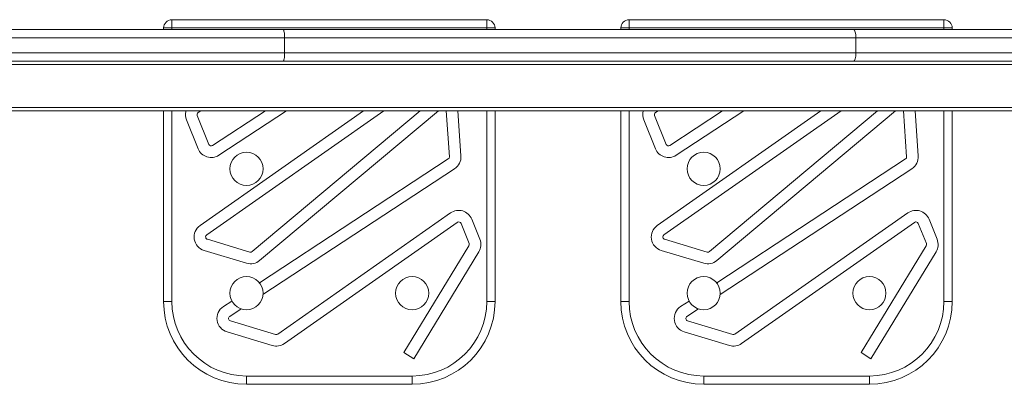
# Model space of a CAD drawing. Units: millimetres. Extents: x -29427 to 16085, y -6422 to 9351.
# Drawn here: x -14374 to -13780, y -1156 to -936 of the extents above; entities that cross this region are included whole.
import ezdxf

# ---------------------------------------------------------------- set-up
doc = ezdxf.new("R2010")
doc.units = ezdxf.units.MM

msp = doc.modelspace()

# ---------------------------------------------------------------- linework, layer by layer
at = {"color": 7, "linetype": 'Continuous', "lineweight": 15}
for p, q in [((-14092.42, -935.92), (-14282.42, -935.92)), ((-14282.42, -940.92), (-14282.42, -935.92)), ((-14092.42, -935.92), (-14092.42, -940.92)), ((-13816.49, -935.92), (-14006.49, -935.92)), ((-14006.49, -940.92), (-14006.49, -935.92)), ((-13816.49, -935.92), (-13816.49, -940.92)), ((-14215.3, -941.92), (-14391.19, -941.92)), ((-14287.42, -940.92), (-14287.42, -941.92)), ((-14282.42, -940.92), (-14287.42, -940.92)), ((-14282.42, -940.92), (-14092.42, -940.92)), ((-13871.04, -941.92), (-14215.3, -941.92)), ((-14087.42, -940.92), (-14092.42, -940.92)), ((-14087.42, -941.92), (-14087.42, -940.92)), ((-14006.49, -940.92), (-14011.49, -940.92)), ((-14011.49, -940.92), (-14011.49, -941.92)), ((-14006.49, -940.92), (-13816.49, -940.92)), ((-13346.21, -941.92), (-13871.04, -941.92)), ((-13811.49, -940.92), (-13816.49, -940.92)), ((-13811.49, -941.92), (-13811.49, -940.92)), ((-14214.38, -955.92), (-14214.38, -946.92)), ((-14214.38, -946.92), (-13869.65, -946.92)), ((-13869.65, -955.92), (-13869.65, -946.92)), ((-13869.65, -946.92), (-13346.24, -946.92)), ((-13869.65, -955.92), (-14214.38, -955.92)), ((-13346.24, -955.92), (-13869.65, -955.92)), ((-14391.19, -960.92), (-14215.3, -960.92)), ((-14215.3, -960.92), (-13871.04, -960.92)), ((-13871.04, -960.92), (-13359.19, -960.92)), ((-14391.19, -990.92), (-13361.19, -990.92)), ((-14287.42, -990.92), (-14287.42, -1105.92)), ((-14264.9, -990.92), (-14266.51, -991.98)), ((-14166.76, -990.92), (-14265.42, -1060.04)), ((-14154.56, -990.92), (-14261.41, -1065.78)), ((-14257.88, -1011.85), (-14226, -990.92)), ((-14254.04, -1017.7), (-14213.24, -990.92)), ((-14233.95, -1075.87), (-14132.51, -990.92)), ((-14229.46, -1081.23), (-14121.61, -990.92)), ((-14116.91, -990.92), (-14114.95, -1018.61)), ((-14109.89, -990.92), (-14107.97, -1018.12)), ((-14087.42, -1105.92), (-14087.42, -990.92)), ((-14011.49, -990.92), (-14011.49, -1105.92)), ((-13988.97, -990.92), (-13990.58, -991.98)), ((-13890.83, -990.92), (-13989.49, -1060.04)), ((-13878.63, -990.92), (-13985.48, -1065.78)), ((-13981.95, -1011.85), (-13950.07, -990.92)), ((-13978.11, -1017.7), (-13937.31, -990.92)), ((-13958.02, -1075.87), (-13856.59, -990.92)), ((-13953.53, -1081.23), (-13845.68, -990.92)), ((-13840.98, -990.92), (-13839.02, -1018.61)), ((-13833.97, -990.92), (-13832.04, -1018.12)), ((-13811.49, -1105.92), (-13811.49, -990.92)), ((-14273.57, -996.41), (-14266.59, -1013.77)), ((-14267.08, -993.79), (-14260.09, -1011.15)), ((-13997.64, -996.41), (-13990.66, -1013.77)), ((-13991.15, -993.79), (-13984.16, -1011.15)), ((-14115.62, -1019.97), (-14229.55, -1094.75)), ((-13839.69, -1019.97), (-13953.62, -1094.75)), ((-14111.78, -1025.83), (-14227.46, -1101.75)), ((-13835.85, -1025.83), (-13951.53, -1101.75)), ((-14218.56, -1125.61), (-14114.2, -1052.5)), ((-14101.44, -1056.29), (-14096.55, -1068.44)), ((-13942.63, -1125.61), (-13838.27, -1052.5)), ((-13825.51, -1056.29), (-13820.62, -1068.44)), ((-14214.54, -1131.35), (-14110.19, -1058.24)), ((-14107.93, -1058.91), (-14103.04, -1071.06)), ((-13938.61, -1131.35), (-13834.26, -1058.24)), ((-13832.01, -1058.91), (-13827.11, -1071.06)), ((-14260.98, -1068.44), (-14235.35, -1076.15)), ((-13985.05, -1068.44), (-13959.42, -1076.15)), ((-14262.99, -1075.15), (-14237.36, -1082.86)), ((-14103.15, -1072.4), (-14142.48, -1136.83)), ((-13987.06, -1075.15), (-13961.43, -1082.86)), ((-13827.23, -1072.4), (-13866.55, -1136.83)), ((-14097.18, -1076.05), (-14136.51, -1140.48)), ((-13821.25, -1076.05), (-13860.58, -1140.48)), ((-14282.42, -1105.92), (-14287.42, -1105.92)), ((-14246.21, -1105.69), (-14251.37, -1109.07)), ((-14240.63, -1110.4), (-14247.53, -1114.93)), ((-14087.42, -1105.92), (-14092.42, -1105.92)), ((-14006.49, -1105.92), (-14011.49, -1105.92)), ((-13970.28, -1105.69), (-13975.44, -1109.07)), ((-13964.7, -1110.4), (-13971.6, -1114.93)), ((-13811.49, -1105.92), (-13816.49, -1105.92)), ((-14247.13, -1117.62), (-14219.85, -1125.82)), ((-13971.21, -1117.62), (-13943.92, -1125.82)), ((-14249.15, -1124.32), (-14221.87, -1132.53)), ((-13973.22, -1124.32), (-13945.94, -1132.53)), ((-14142.48, -1136.83), (-14136.51, -1140.48)), ((-13866.55, -1136.83), (-13860.58, -1140.48)), ((-14237.42, -1150.92), (-14237.42, -1155.92)), ((-14137.42, -1150.92), (-14237.42, -1150.92)), ((-14137.42, -1155.92), (-14137.42, -1150.92)), ((-13961.49, -1150.92), (-13961.49, -1155.92)), ((-13861.49, -1150.92), (-13961.49, -1150.92)), ((-13861.49, -1155.92), (-13861.49, -1150.92)), ((-14237.42, -1155.92), (-14137.42, -1155.92)), ((-13961.49, -1155.92), (-13861.49, -1155.92))]:
    msp.add_line(p, q, dxfattribs=at)
at = {"color": 8, "linetype": 'Continuous', "lineweight": 15}
for p, q in [((-14282.42, -941.92), (-14282.42, -940.92)), ((-14092.42, -940.92), (-14092.42, -941.92)), ((-14006.49, -941.92), (-14006.49, -940.92)), ((-13816.49, -940.92), (-13816.49, -941.92)), ((-14391.19, -946.92), (-14214.38, -946.92)), ((-14214.38, -955.92), (-14391.19, -955.92)), ((-14391.19, -962.92), (-13361.19, -962.92)), ((-13361.19, -988.92), (-14391.19, -988.92)), ((-14282.42, -1105.92), (-14282.42, -990.92)), ((-14092.42, -990.92), (-14092.42, -1105.92)), ((-14006.49, -1105.92), (-14006.49, -990.92)), ((-13816.49, -990.92), (-13816.49, -1105.92))]:
    msp.add_line(p, q, dxfattribs=at)
at = {"color": 7, "linetype": 'Continuous', "lineweight": 15, "flags": 128}
for points in [[(-14214.38, -946.92), (-14214.4, -945.95), (-14214.45, -945.01), (-14214.54, -944.15), (-14214.65, -943.39), (-14214.79, -942.77), (-14214.95, -942.3), (-14215.12, -942.02), (-14215.3, -941.92)], [(-13871.04, -941.92), (-13870.77, -942.02), (-13870.51, -942.3), (-13870.27, -942.77), (-13870.05, -943.39), (-13869.88, -944.15), (-13869.75, -945.01), (-13869.67, -945.95), (-13869.65, -946.92)], [(-14214.38, -955.92), (-14214.4, -956.9), (-14214.45, -957.84), (-14214.54, -958.7), (-14214.65, -959.46), (-14214.79, -960.08), (-14214.95, -960.54), (-14215.12, -960.83), (-14215.3, -960.92)], [(-13869.65, -955.92), (-13869.67, -956.9), (-13869.75, -957.84), (-13869.88, -958.7), (-13870.05, -959.46), (-13870.27, -960.08), (-13870.51, -960.54), (-13870.77, -960.83), (-13871.04, -960.92)]]:
    msp.add_lwpolyline(points, dxfattribs=at)
at = {"color": 7, "linetype": 'Continuous', "lineweight": 15}
for centre in [(-14237.42, -1025.92), (-13961.49, -1025.92), (-14237.42, -1100.92), (-14137.42, -1100.92), (-13961.49, -1100.92), (-13861.49, -1100.92)]:
    msp.add_circle(centre, 10, dxfattribs=at)
for centre, radius, start, end in [((-14282.42, -940.92), 5, 90, 180), ((-14092.42, -940.92), 5, 0, 90), ((-14006.49, -940.92), 5, 90, 180), ((-13816.49, -940.92), 5, 0, 90), ((-14265.69, -993.23), 8.5, 164.23435, 201.92313), ((-14265.69, -993.23), 1.5, 123.2804, 201.92313), ((-13989.76, -993.23), 8.5, 164.23435, 201.92313), ((-13989.76, -993.23), 1.5, 123.2804, 201.92313), ((-14258.7, -1010.59), 8.5, 201.92313, 303.2804), ((-14258.7, -1010.59), 1.5, 201.92313, 303.2804), ((-13982.77, -1010.59), 8.5, 201.92313, 303.2804), ((-13982.77, -1010.59), 1.5, 201.92313, 303.2804), ((-14116.45, -1018.72), 1.5, 303.2804, 4.05355), ((-14116.45, -1018.72), 8.5, 303.2804, 4.05355), ((-13840.52, -1018.72), 1.5, 303.2804, 4.05355), ((-13840.52, -1018.72), 8.5, 303.2804, 4.05355), ((-14109.33, -1059.47), 8.5, 21.92313, 125.01437), ((-13833.4, -1059.47), 8.5, 21.92313, 125.01437), ((-14260.55, -1067.01), 8.5, 125.01437, 253.25803), ((-14109.33, -1059.47), 1.5, 21.92313, 125.01437), ((-13984.62, -1067.01), 8.5, 125.01437, 253.25803), ((-13833.4, -1059.47), 1.5, 21.92313, 125.01437), ((-14260.55, -1067.01), 1.5, 125.01437, 253.25803), ((-14104.43, -1071.62), 8.5, 328.60066, 21.92313), ((-13984.62, -1067.01), 1.5, 125.01437, 253.25803), ((-13828.51, -1071.62), 8.5, 328.60066, 21.92313), ((-14104.43, -1071.62), 1.5, 328.60066, 21.92313), ((-13828.51, -1071.62), 1.5, 328.60066, 21.92313), ((-14234.91, -1074.72), 8.5, 253.25803, 309.94275), ((-14234.91, -1074.72), 1.5, 253.25803, 309.94275), ((-13958.98, -1074.72), 8.5, 253.25803, 309.94275), ((-13958.98, -1074.72), 1.5, 253.25803, 309.94275), ((-14237.42, -1105.92), 50, 180, 270), ((-14237.42, -1105.92), 45, 180, 270), ((-14246.7, -1116.18), 8.5, 123.2804, 253.25803), ((-14137.42, -1105.92), 45, 270, 0), ((-14137.42, -1105.92), 50, 270, 0), ((-13961.49, -1105.92), 50, 180, 270), ((-13961.49, -1105.92), 45, 180, 270), ((-13970.77, -1116.18), 8.5, 123.2804, 253.25803), ((-13861.49, -1105.92), 45, 270, 0), ((-13861.49, -1105.92), 50, 270, 0), ((-14246.7, -1116.18), 1.5, 123.2804, 253.25803), ((-13970.77, -1116.18), 1.5, 123.2804, 253.25803), ((-14219.42, -1124.39), 1.5, 253.25803, 305.01437), ((-13943.49, -1124.39), 1.5, 253.25803, 305.01437), ((-14219.42, -1124.39), 8.5, 253.25803, 305.01437), ((-13943.49, -1124.39), 8.5, 253.25803, 305.01437)]:
    msp.add_arc(centre, radius, start, end, dxfattribs=at)

doc.saveas('drawing.dxf')
